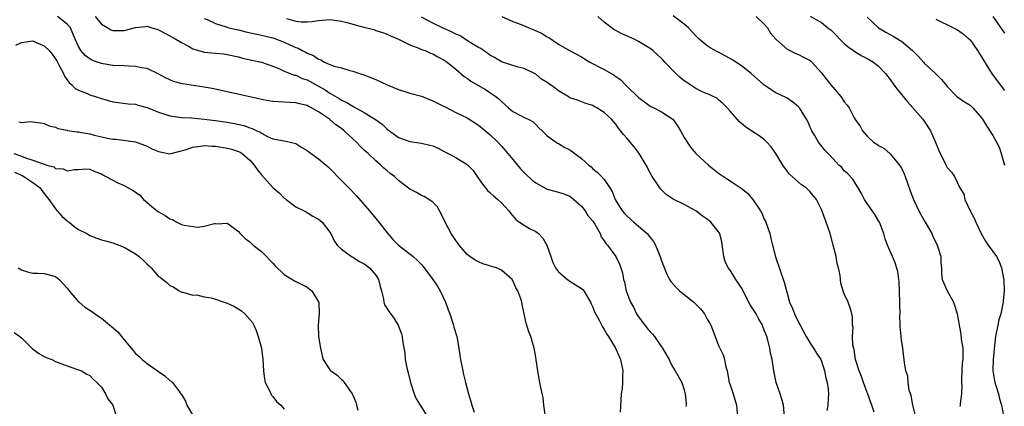
# Model space of a CAD drawing. Units: inches. Extents: x 2568000 to 2571000, y 1536000 to 1539000.
# Drawn here: x 2569557 to 2569729, y 1537055 to 1537122 of the extents above; entities that cross this region are included whole.
import ezdxf

# ---------------------------------------------------------------- set-up
doc = ezdxf.new("R2010")
doc.units = ezdxf.units.IN
doc.header["$MEASUREMENT"] = 0
doc.layers.add('LD25681536_2ft', color=133, linetype='Continuous')

msp = doc.modelspace()

# ---------------------------------------------------------------- linework, layer by layer
at = {"layer": 'LD25681536_2ft'}
for points, elevation in [([(2569648.73, 1537053), (2569648.45, 1537055), (2569648.28, 1537056.28), (2569647.91, 1537058.09), (2569647.75, 1537059), (2569647.61, 1537059.61), (2569647.35, 1537061), (2569647.09, 1537062.91), (2569647, 1537063.4), (2569646.75, 1537065), (2569646.14, 1537067), (2569645.81, 1537067.81), (2569645.34, 1537069.34), (2569644.62, 1537072.62), (2569644.56, 1537073), (2569644.4, 1537073.6), (2569643.89, 1537075), (2569643.55, 1537075.55), (2569643, 1537076.81), (2569642.87, 1537077), (2569641, 1537078.64), (2569640.12, 1537079), (2569639.28, 1537079.28), (2569639, 1537079.4), (2569637.73, 1537079.73), (2569637, 1537080.05), (2569636.38, 1537080.38), (2569635.47, 1537081), (2569635, 1537081.35), (2569633.63, 1537083), (2569633.36, 1537083.36), (2569633, 1537083.78), (2569632.53, 1537084.53), (2569632.19, 1537085), (2569631.13, 1537087), (2569630.47, 1537088.47), (2569629.73, 1537089.73), (2569629, 1537090.51), (2569628.31, 1537091), (2569627.48, 1537091.48), (2569627, 1537091.69), (2569626.17, 1537092.17), (2569625, 1537092.78), (2569623, 1537094.3), (2569622.27, 1537095), (2569621.54, 1537095.54), (2569621, 1537095.97), (2569620.44, 1537096.44), (2569619.88, 1537097), (2569619, 1537097.74), (2569617.66, 1537099), (2569617.31, 1537099.31), (2569617, 1537099.62), (2569616.29, 1537100.29), (2569615.63, 1537101), (2569615, 1537101.59), (2569614.26, 1537102.26), (2569613.5, 1537103), (2569613, 1537103.38), (2569612.03, 1537104.03), (2569610.91, 1537105), (2569609, 1537106.28), (2569607.78, 1537107), (2569607.24, 1537107.24), (2569607, 1537107.39), (2569605.68, 1537107.68), (2569605, 1537107.87), (2569601, 1537108.12), (2569600.23, 1537108.23), (2569599, 1537108.45), (2569598.54, 1537108.55), (2569590.36, 1537110.36), (2569589, 1537110.61), (2569585.21, 1537111.21), (2569583.61, 1537111.61), (2569583, 1537111.88), (2569582.25, 1537112.25), (2569580.95, 1537112.95), (2569579, 1537113.89), (2569578.01, 1537113.99), (2569577, 1537114.25), (2569575.74, 1537114.26), (2569575, 1537114.32), (2569573, 1537114.42), (2569571.29, 1537114.71), (2569571, 1537114.75), (2569570.28, 1537115), (2569569.35, 1537115.35), (2569569, 1537115.56), (2569568.18, 1537116.18), (2569567.43, 1537117), (2569567, 1537117.7), (2569566.39, 1537119), (2569566.02, 1537120.02), (2569565.59, 1537121), (2569565, 1537121.66), (2569563.3, 1537123)], 7578), ([(2569569.91, 1537123), (2569571, 1537121.65), (2569572.11, 1537121), (2569572.66, 1537120.66), (2569573, 1537120.51), (2569575, 1537120.51), (2569577, 1537121.06), (2569578.75, 1537121.25), (2569579, 1537121.3), (2569579.85, 1537121), (2569580.73, 1537120.73), (2569581, 1537120.66), (2569582.08, 1537120.08), (2569583, 1537119.61), (2569584.04, 1537119), (2569585, 1537118.4), (2569586.24, 1537117.76), (2569587, 1537117.33), (2569588.8, 1537116.8), (2569589, 1537116.75), (2569591, 1537116.54), (2569592.42, 1537116.42), (2569593, 1537116.34), (2569595, 1537115.91), (2569595.7, 1537115.7), (2569597.32, 1537115.32), (2569599, 1537115), (2569601, 1537114.3), (2569602.16, 1537113.84), (2569603, 1537113.42), (2569604.01, 1537113), (2569604.73, 1537112.73), (2569605, 1537112.69), (2569606.14, 1537112.14), (2569607, 1537111.89), (2569609, 1537110.8), (2569610.14, 1537110.14), (2569611, 1537109.57), (2569612.62, 1537108.62), (2569613, 1537108.36), (2569613.94, 1537107.94), (2569615, 1537107.27), (2569615.2, 1537107.2), (2569617, 1537106.19), (2569618.98, 1537104.98), (2569620.13, 1537104.13), (2569621, 1537103.26), (2569622.32, 1537102.32), (2569623, 1537101.79), (2569625, 1537101.09), (2569627, 1537100.85), (2569628.49, 1537100.49), (2569629, 1537100.33), (2569629.92, 1537099.92), (2569631, 1537099.34), (2569631.69, 1537099), (2569633, 1537098.3), (2569635, 1537097.11), (2569635.13, 1537097), (2569636.04, 1537096.04), (2569636.78, 1537095), (2569637.67, 1537093.67), (2569638.24, 1537093), (2569638.56, 1537092.56), (2569639, 1537092.19), (2569639.6, 1537091.6), (2569640.38, 1537091), (2569641, 1537090.4), (2569642.28, 1537089), (2569642.58, 1537088.58), (2569643, 1537088.13), (2569643.5, 1537087.5), (2569644.17, 1537087), (2569645, 1537086.46), (2569645.93, 1537085.93), (2569647, 1537085.36), (2569647.47, 1537085), (2569648.23, 1537084.23), (2569648.96, 1537083), (2569649.62, 1537081), (2569649.98, 1537079.98), (2569650.48, 1537079), (2569651, 1537078.33), (2569652.54, 1537077), (2569652.81, 1537076.81), (2569653, 1537076.71), (2569655, 1537075.44), (2569655.23, 1537075.23), (2569655.41, 1537075), (2569655.99, 1537074.01), (2569656.61, 1537073), (2569656.72, 1537072.72), (2569657, 1537072.13), (2569657.31, 1537071.31), (2569658.1, 1537069.9), (2569658.69, 1537068.69), (2569659, 1537068.22), (2569659.43, 1537067.43), (2569659.73, 1537067), (2569660.95, 1537065), (2569661.84, 1537063), (2569662.24, 1537061), (2569662.19, 1537060.19), (2569662.18, 1537059), (2569662.1, 1537057.9), (2569661.96, 1537057), (2569661.87, 1537055.87), (2569661.78, 1537053.78)], 7576), ([(2569589, 1537122.63), (2569589.63, 1537122.37), (2569591, 1537121.72), (2569592.85, 1537121.15), (2569593, 1537121.09), (2569593.31, 1537121), (2569594.67, 1537120.67), (2569595, 1537120.62), (2569596.3, 1537120.3), (2569597.92, 1537119.92), (2569599, 1537119.69), (2569601, 1537119.23), (2569601.18, 1537119.18), (2569603, 1537118.5), (2569603.99, 1537118.01), (2569605, 1537117.55), (2569605.42, 1537117.42), (2569606.15, 1537117), (2569606.71, 1537116.71), (2569607, 1537116.54), (2569608.13, 1537116.13), (2569609, 1537115.49), (2569609.42, 1537115.42), (2569610.06, 1537115), (2569611, 1537114.58), (2569611.71, 1537114.29), (2569613, 1537113.99), (2569614.47, 1537113.53), (2569615, 1537113.4), (2569616.17, 1537113), (2569616.82, 1537112.82), (2569618.26, 1537112.26), (2569619, 1537111.94), (2569621, 1537111), (2569623, 1537110.2), (2569625, 1537109.57), (2569627, 1537109.02), (2569629, 1537108.25), (2569629.81, 1537107.81), (2569631, 1537107.24), (2569631.15, 1537107.15), (2569633, 1537106.21), (2569635, 1537105.24), (2569637, 1537103.99), (2569639, 1537102.33), (2569640.35, 1537101), (2569641, 1537100.29), (2569642.13, 1537099), (2569643, 1537097.95), (2569643.83, 1537097), (2569644.36, 1537096.36), (2569645.35, 1537095.35), (2569646.38, 1537094.38), (2569647, 1537093.89), (2569648.86, 1537092.86), (2569649, 1537092.79), (2569651, 1537092.26), (2569651.95, 1537091.95), (2569653, 1537091.53), (2569653.7, 1537091), (2569655, 1537089.8), (2569655.66, 1537089), (2569656.15, 1537088.15), (2569657, 1537087.19), (2569657.36, 1537086.64), (2569658.26, 1537085), (2569658.44, 1537084.44), (2569659, 1537083.77), (2569659.27, 1537083.27), (2569659.56, 1537083), (2569661.04, 1537081), (2569661.65, 1537079.65), (2569661.91, 1537079), (2569662.16, 1537078.16), (2569662.37, 1537077), (2569662.54, 1537076.54), (2569662.85, 1537075), (2569663.6, 1537073), (2569664.13, 1537072.13), (2569664.63, 1537071), (2569665, 1537070.44), (2569666.07, 1537069), (2569666.5, 1537068.5), (2569667, 1537067.82), (2569667.43, 1537067.43), (2569667.76, 1537067), (2569669, 1537065.24), (2569669.2, 1537065), (2569669.85, 1537063.85), (2569670.37, 1537063), (2569670.54, 1537062.54), (2569671, 1537061.65), (2569671.43, 1537061), (2569672.56, 1537059), (2569673, 1537057.68), (2569673.15, 1537057), (2569673.31, 1537055.31), (2569673.3, 1537055), (2569673.25, 1537054.75)], 7574), ([(2569603.39, 1537122.61), (2569605, 1537122.18), (2569605.94, 1537122.06), (2569607, 1537122.02), (2569607.9, 1537122.1), (2569609, 1537122.25), (2569609.68, 1537122.32), (2569611, 1537122.42), (2569613, 1537122.18), (2569614.16, 1537121.84), (2569615, 1537121.62), (2569616.92, 1537121.08), (2569618.67, 1537120.67), (2569619, 1537120.55), (2569620.19, 1537120.19), (2569621, 1537119.91), (2569621.59, 1537119.59), (2569623, 1537119.01), (2569625, 1537118), (2569626.57, 1537117.43), (2569627, 1537117.23), (2569627.64, 1537117), (2569628.57, 1537116.57), (2569629, 1537116.44), (2569629.9, 1537115.9), (2569631, 1537115.36), (2569631.51, 1537115), (2569633, 1537113.79), (2569634.5, 1537112.5), (2569635, 1537112.17), (2569635.67, 1537111.67), (2569638.21, 1537110.21), (2569639, 1537109.71), (2569640.01, 1537109), (2569640.55, 1537108.55), (2569641, 1537108.08), (2569642.25, 1537107), (2569643, 1537106.38), (2569644.34, 1537105.66), (2569645, 1537105.32), (2569645.71, 1537105), (2569646.54, 1537104.54), (2569647, 1537104.09), (2569647.52, 1537103.52), (2569648.12, 1537103), (2569649, 1537102.13), (2569650.59, 1537101), (2569650.84, 1537100.84), (2569651, 1537100.76), (2569652.07, 1537100.07), (2569653, 1537099.64), (2569653.82, 1537099), (2569655, 1537098.13), (2569656.29, 1537097), (2569656.68, 1537096.68), (2569657, 1537096.36), (2569657.78, 1537095.78), (2569658.53, 1537095), (2569659, 1537094.47), (2569659.97, 1537093), (2569660.39, 1537092.39), (2569660.91, 1537091), (2569662.14, 1537089), (2569662.53, 1537088.53), (2569663, 1537088.05), (2569664.17, 1537087), (2569665, 1537086.33), (2569666.49, 1537085), (2569666.73, 1537084.73), (2569667, 1537084.34), (2569667.61, 1537083.61), (2569667.94, 1537083), (2569668.58, 1537081.42), (2569668.77, 1537081), (2569669, 1537080.26), (2569669.93, 1537077.93), (2569670.42, 1537077), (2569670.64, 1537076.63), (2569671.57, 1537075.57), (2569672.16, 1537075), (2569673, 1537074.35), (2569674.64, 1537073), (2569675.85, 1537071.85), (2569676.51, 1537071), (2569677, 1537070.06), (2569677.4, 1537069.4), (2569677.62, 1537069), (2569678.38, 1537067), (2569679, 1537065.47), (2569679.2, 1537065), (2569679.8, 1537063.8), (2569680.01, 1537063), (2569680.28, 1537061.72), (2569680.5, 1537061), (2569680.88, 1537059), (2569681, 1537058.57), (2569681.54, 1537057), (2569682.13, 1537055), (2569682.33, 1537053)], 7572), ([(2569690.55, 1537053), (2569690.34, 1537055), (2569690.08, 1537056.08), (2569689.75, 1537057), (2569689.07, 1537059), (2569688.67, 1537061), (2569688.35, 1537063), (2569688.11, 1537064.11), (2569687.95, 1537065), (2569687.62, 1537066.38), (2569687.43, 1537067), (2569687.3, 1537067.3), (2569687, 1537068.12), (2569686.75, 1537068.75), (2569686.67, 1537069), (2569686.05, 1537070.05), (2569685.55, 1537071), (2569685, 1537071.88), (2569684.54, 1537072.54), (2569683, 1537075.5), (2569682.41, 1537076.41), (2569682.01, 1537077), (2569681, 1537078.59), (2569680.67, 1537079), (2569680.13, 1537080.13), (2569679.89, 1537081), (2569679.72, 1537082.28), (2569679.57, 1537083.57), (2569679.19, 1537085), (2569679, 1537085.3), (2569677.63, 1537087), (2569677, 1537087.51), (2569676.12, 1537088.12), (2569675.03, 1537089), (2569673, 1537090.08), (2569671.06, 1537091.06), (2569669.85, 1537091.85), (2569668.85, 1537092.85), (2569668.26, 1537093.74), (2569667.38, 1537095), (2569667, 1537095.64), (2569666.3, 1537097), (2569665.08, 1537099), (2569664.21, 1537100.21), (2569663.53, 1537101), (2569663, 1537101.66), (2569662.36, 1537102.36), (2569661.47, 1537103.47), (2569661, 1537104.17), (2569660.6, 1537104.6), (2569660.28, 1537105), (2569659, 1537106.18), (2569657.71, 1537107), (2569657.23, 1537107.23), (2569657, 1537107.39), (2569655.76, 1537107.76), (2569654.32, 1537108.32), (2569653, 1537108.76), (2569652.86, 1537108.86), (2569651, 1537109.95), (2569650.42, 1537110.42), (2569649, 1537111.42), (2569648.04, 1537112.04), (2569647, 1537112.87), (2569645, 1537113.87), (2569643.91, 1537114.09), (2569641, 1537115.02), (2569639.79, 1537115.79), (2569639, 1537116.22), (2569638.56, 1537116.56), (2569637.89, 1537117), (2569637.37, 1537117.37), (2569637, 1537117.57), (2569635.55, 1537118.45), (2569633.65, 1537119.65), (2569633, 1537119.9), (2569632.29, 1537120.29), (2569630.9, 1537120.9), (2569629, 1537121.81), (2569627, 1537122.83)], 7570), ([(2569641.09, 1537123), (2569643, 1537122.11), (2569644.44, 1537121.56), (2569648.03, 1537120.03), (2569649, 1537119.42), (2569649.31, 1537119.31), (2569651, 1537118.15), (2569652.91, 1537117), (2569655, 1537115.93), (2569655.56, 1537115.56), (2569656.49, 1537115), (2569659, 1537113.69), (2569660.7, 1537112.7), (2569661, 1537112.48), (2569661.87, 1537111.87), (2569662.72, 1537111), (2569662.87, 1537110.87), (2569665, 1537108.79), (2569666.06, 1537108.06), (2569667, 1537107.32), (2569667.68, 1537107), (2569669, 1537106.33), (2569670.98, 1537105), (2569671.83, 1537103.83), (2569672.33, 1537103), (2569673, 1537101.81), (2569674.1, 1537100.1), (2569675, 1537099.04), (2569677.23, 1537097), (2569679, 1537095.6), (2569679.84, 1537095), (2569681, 1537094.25), (2569682.95, 1537092.95), (2569684.06, 1537092.06), (2569685, 1537090.98), (2569686.32, 1537089), (2569686.56, 1537088.56), (2569687, 1537087.56), (2569687.2, 1537087.2), (2569687.28, 1537087), (2569687.95, 1537085), (2569688.13, 1537084.13), (2569688.43, 1537083), (2569688.94, 1537080.94), (2569690.49, 1537076.49), (2569690.87, 1537075), (2569691, 1537074.61), (2569691.42, 1537073), (2569691.91, 1537071.91), (2569692.26, 1537071), (2569693.18, 1537069.18), (2569693.26, 1537069), (2569694.31, 1537067), (2569695, 1537065.87), (2569695.6, 1537065), (2569696.11, 1537064.11), (2569696.87, 1537063), (2569697, 1537062.68), (2569697.55, 1537061), (2569697.79, 1537059.79), (2569698.01, 1537059), (2569698.19, 1537057.81), (2569698.25, 1537057), (2569698.17, 1537056.17), (2569698.1, 1537055), (2569697.94, 1537054.06)], 7568), ([(2569706.2, 1537053.8), (2569705.84, 1537055), (2569705.59, 1537055.59), (2569705.11, 1537057), (2569705, 1537057.25), (2569704.34, 1537059), (2569704, 1537060), (2569703.59, 1537061), (2569702.97, 1537063), (2569702.74, 1537064.74), (2569702.49, 1537065.51), (2569702.46, 1537067), (2569702.57, 1537068.57), (2569702.41, 1537069), (2569702.46, 1537070.46), (2569702.32, 1537071), (2569702.02, 1537072.02), (2569701.65, 1537073), (2569701, 1537074.45), (2569700.8, 1537075), (2569700.37, 1537076.37), (2569700.3, 1537077.7), (2569699.99, 1537079), (2569699.76, 1537079.76), (2569699.58, 1537081), (2569699.07, 1537083), (2569698.5, 1537085), (2569697.8, 1537087), (2569697, 1537089.2), (2569696.13, 1537091), (2569695, 1537092.3), (2569694.3, 1537093), (2569693.53, 1537093.53), (2569693, 1537093.99), (2569691.43, 1537095.43), (2569690.54, 1537096.54), (2569690.24, 1537097), (2569689, 1537099.01), (2569688.2, 1537100.2), (2569687.46, 1537101), (2569687, 1537101.46), (2569686.1, 1537102.1), (2569685, 1537102.81), (2569683.69, 1537103.69), (2569682.63, 1537104.63), (2569682.26, 1537105), (2569681, 1537106.43), (2569680.48, 1537107), (2569679.74, 1537107.74), (2569679, 1537108.41), (2569678.67, 1537108.67), (2569678.04, 1537109), (2569677.33, 1537109.33), (2569677, 1537109.44), (2569676.23, 1537109.77), (2569675, 1537110.36), (2569673.45, 1537111.45), (2569673, 1537111.73), (2569672.3, 1537112.3), (2569671.53, 1537113), (2569669.57, 1537115), (2569669.32, 1537115.32), (2569669, 1537115.65), (2569667.48, 1537117), (2569667, 1537117.38), (2569665, 1537118.62), (2569664.21, 1537119), (2569661.98, 1537119.98), (2569661, 1537120.5), (2569660.69, 1537120.69), (2569659, 1537121.99), (2569657.88, 1537123)], 7566), ([(2569713.82, 1537051.82), (2569713, 1537055), (2569712.69, 1537056.69), (2569712.56, 1537057), (2569712.34, 1537057.66), (2569712.16, 1537059), (2569712.11, 1537060.11), (2569711.79, 1537061), (2569711.52, 1537062.48), (2569711.48, 1537063), (2569711.42, 1537063.42), (2569711.23, 1537065), (2569711, 1537066.42), (2569710.76, 1537068.76), (2569710.78, 1537069), (2569710.72, 1537070.72), (2569710.76, 1537071), (2569710.72, 1537072.72), (2569710.73, 1537073), (2569710.61, 1537076.61), (2569710.54, 1537077), (2569710.39, 1537078.39), (2569709.92, 1537079.92), (2569709.42, 1537081), (2569708.54, 1537083), (2569708.12, 1537084.12), (2569707.89, 1537085), (2569707.15, 1537087), (2569707, 1537087.26), (2569706.34, 1537088.34), (2569705, 1537090.28), (2569704.54, 1537091), (2569704.03, 1537092.03), (2569703.43, 1537093), (2569703, 1537093.64), (2569702.51, 1537094.51), (2569701.53, 1537095.53), (2569701, 1537096.01), (2569700.55, 1537096.55), (2569700.05, 1537097), (2569699, 1537098.14), (2569698.16, 1537099), (2569697.61, 1537099.61), (2569696.7, 1537100.7), (2569696.47, 1537101), (2569695.77, 1537102.23), (2569695.3, 1537103), (2569695.2, 1537103.2), (2569694.6, 1537104.6), (2569694.4, 1537105), (2569693.13, 1537107), (2569693, 1537107.15), (2569692.01, 1537108.01), (2569691, 1537108.67), (2569690.79, 1537108.79), (2569689, 1537109.6), (2569687, 1537110.98), (2569684.72, 1537113), (2569683, 1537114.34), (2569682, 1537115), (2569681.42, 1537115.42), (2569679, 1537116.72), (2569678.8, 1537116.8), (2569677.51, 1537117.51), (2569677, 1537117.84), (2569675.6, 1537119), (2569675, 1537119.59), (2569674.32, 1537120.32), (2569673.71, 1537121), (2569673, 1537121.66), (2569671.06, 1537123.06)], 7564), ([(2569685.55, 1537123), (2569687, 1537121.66), (2569687.54, 1537121), (2569688.07, 1537120.07), (2569689.01, 1537119.01), (2569691, 1537117.24), (2569692.5, 1537116.5), (2569693, 1537116.3), (2569693.87, 1537115.87), (2569695, 1537115.25), (2569695.3, 1537115), (2569697, 1537113.14), (2569697.92, 1537111.92), (2569698.66, 1537111), (2569699, 1537110.59), (2569700.38, 1537109), (2569700.64, 1537108.64), (2569701, 1537108.06), (2569701.49, 1537107.49), (2569701.82, 1537107), (2569702.74, 1537105.26), (2569703, 1537104.8), (2569703.79, 1537103.79), (2569704.19, 1537103), (2569705, 1537102.03), (2569706.13, 1537101), (2569706.67, 1537100.67), (2569707, 1537100.41), (2569707.93, 1537099.93), (2569709, 1537098.98), (2569710.66, 1537097), (2569710.79, 1537096.8), (2569711, 1537096.44), (2569711.47, 1537095.47), (2569711.66, 1537095), (2569712.02, 1537093.98), (2569712.51, 1537092.51), (2569713.1, 1537091), (2569714.05, 1537089), (2569714.37, 1537088.37), (2569715.17, 1537087), (2569716.3, 1537085), (2569716.51, 1537084.51), (2569717, 1537083.53), (2569717.24, 1537083), (2569717.39, 1537082.61), (2569717.87, 1537081), (2569717.87, 1537079.87), (2569717.98, 1537079), (2569718.01, 1537078.01), (2569718.12, 1537077), (2569719.01, 1537075), (2569720.08, 1537073), (2569720.33, 1537072.33), (2569720.75, 1537071), (2569721, 1537069.67), (2569721.1, 1537069), (2569721.4, 1537067.4), (2569721.46, 1537066.54), (2569721.71, 1537065), (2569721.75, 1537063.75), (2569721.72, 1537063), (2569721.65, 1537062.35), (2569721.57, 1537061), (2569721.52, 1537059.52), (2569721.52, 1537059), (2569721.56, 1537058.44), (2569721.49, 1537057), (2569721.27, 1537055.27), (2569721.26, 1537055), (2569721.24, 1537054.76)], 7562), ([(2569695, 1537123.04), (2569697, 1537121.9), (2569698.11, 1537121), (2569698.65, 1537120.65), (2569699.66, 1537119.66), (2569700.23, 1537119), (2569701, 1537118.25), (2569701.66, 1537117.66), (2569702.62, 1537117), (2569702.83, 1537116.83), (2569704.07, 1537116.07), (2569705, 1537115.64), (2569706.09, 1537115), (2569707, 1537114.28), (2569708.19, 1537113), (2569709, 1537111.98), (2569709.68, 1537111), (2569710.25, 1537110.25), (2569712.04, 1537108.04), (2569713, 1537107), (2569714.72, 1537105), (2569716.1, 1537103), (2569716.9, 1537101.1), (2569717, 1537100.81), (2569717.53, 1537099.53), (2569718.59, 1537097.41), (2569719, 1537096.55), (2569719.73, 1537095.73), (2569720.28, 1537095), (2569721.2, 1537093), (2569721.89, 1537091.89), (2569722.06, 1537091), (2569723, 1537089), (2569723.7, 1537087.7), (2569723.99, 1537087), (2569724.93, 1537085), (2569725.69, 1537083.69), (2569726.18, 1537083), (2569727.63, 1537081), (2569728.12, 1537080.12), (2569728.51, 1537079), (2569728.89, 1537076.89), (2569728.99, 1537075), (2569728.8, 1537073.2), (2569728.8, 1537073), (2569728.76, 1537072.76), (2569728.36, 1537071), (2569728.05, 1537069.95), (2569727.84, 1537069), (2569727.59, 1537067.59), (2569727.45, 1537067), (2569727.38, 1537066.61), (2569727.06, 1537063), (2569727.01, 1537061), (2569727.28, 1537059.28), (2569727.35, 1537059), (2569727.53, 1537058.47), (2569727.97, 1537057), (2569728.14, 1537056.14), (2569728.52, 1537055), (2569728.86, 1537053.14)], 7560), ([(2569705, 1537122.88), (2569707, 1537121), (2569708.26, 1537120.26), (2569709.56, 1537119.56), (2569710.79, 1537118.79), (2569711, 1537118.63), (2569712.95, 1537117), (2569713.97, 1537115.97), (2569714.85, 1537115), (2569715, 1537114.82), (2569716.93, 1537113), (2569717.98, 1537111.98), (2569718.89, 1537110.89), (2569719, 1537110.74), (2569720.68, 1537109), (2569722.04, 1537108.04), (2569723, 1537107.45), (2569723.47, 1537107), (2569725, 1537105.28), (2569725.19, 1537105), (2569725.86, 1537103.86), (2569727, 1537102.15), (2569727.64, 1537101), (2569728.1, 1537100.1), (2569728.44, 1537099), (2569729.05, 1537097)], 7558), ([(2569717, 1537122.53), (2569720.09, 1537121), (2569720.71, 1537120.71), (2569721, 1537120.55), (2569721.87, 1537119.87), (2569722.87, 1537119), (2569723, 1537118.88), (2569724.3, 1537117), (2569724.57, 1537116.57), (2569725, 1537115.94), (2569725.33, 1537115.33), (2569726.88, 1537112.88), (2569729, 1537110.03)], 7556), ([(2569727, 1537122.99), (2569729, 1537120.08)], 7554), ([(2569556.05, 1537117.96), (2569557, 1537118.44), (2569559, 1537118.69), (2569559.6, 1537118.4), (2569561, 1537117.87), (2569561.84, 1537117), (2569562.38, 1537116.38), (2569563.2, 1537115.2), (2569563.7, 1537114.3), (2569564.38, 1537113), (2569564.53, 1537112.53), (2569565.37, 1537111.37), (2569565.84, 1537111), (2569566.41, 1537110.41), (2569567, 1537110.09), (2569568.51, 1537109.49), (2569569, 1537109.28), (2569569.91, 1537109), (2569571, 1537108.62), (2569573, 1537108.07), (2569573.92, 1537107.92), (2569575.71, 1537107.71), (2569577, 1537107.62), (2569577.46, 1537107.46), (2569579, 1537107.06), (2569581, 1537106.27), (2569582.11, 1537105.89), (2569583, 1537105.61), (2569585, 1537105.34), (2569586.76, 1537105.24), (2569588.97, 1537105.03), (2569591, 1537104.79), (2569593, 1537104.5), (2569594.27, 1537104.27), (2569595.91, 1537103.91), (2569597, 1537103.51), (2569597.41, 1537103.41), (2569598.21, 1537103), (2569598.77, 1537102.77), (2569599, 1537102.57), (2569599.95, 1537102.05), (2569601, 1537101.57), (2569603, 1537101.22), (2569604.06, 1537101), (2569605, 1537100.77), (2569606.07, 1537100.07), (2569607, 1537099.53), (2569607.3, 1537099.3), (2569609, 1537098.07), (2569610.66, 1537096.66), (2569611.68, 1537095.68), (2569612.31, 1537095), (2569613.67, 1537093.67), (2569614.29, 1537093), (2569615.64, 1537091.64), (2569617.93, 1537089), (2569619, 1537087.65), (2569619.58, 1537087), (2569621, 1537085.14), (2569622, 1537084), (2569623, 1537082.96), (2569625.53, 1537081), (2569626.33, 1537080.33), (2569627, 1537079.6), (2569627.28, 1537079.28), (2569629, 1537076.98), (2569629.82, 1537075.82), (2569630.28, 1537075), (2569631.24, 1537073), (2569631.69, 1537071.69), (2569631.96, 1537071), (2569632.45, 1537069.55), (2569632.6, 1537069), (2569632.66, 1537068.66), (2569633.18, 1537067), (2569633.53, 1537065), (2569633.71, 1537063.71), (2569633.83, 1537063), (2569634.25, 1537061), (2569634.39, 1537060.39), (2569634.73, 1537059), (2569635.25, 1537057), (2569635.67, 1537055.67), (2569635.85, 1537055), (2569636.22, 1537053.78)], 7580), ([(2569556.57, 1537104.57), (2569557, 1537104.46), (2569558.59, 1537104.59), (2569559, 1537104.55), (2569560.35, 1537104.35), (2569561, 1537104.28), (2569561.85, 1537103.85), (2569563, 1537103.61), (2569563.39, 1537103.39), (2569565, 1537103.07), (2569565.05, 1537103.05), (2569566.78, 1537102.78), (2569567, 1537102.8), (2569567.23, 1537102.77), (2569569, 1537102.44), (2569569.75, 1537102.25), (2569572.36, 1537101.64), (2569573, 1537101.55), (2569573.55, 1537101.55), (2569577, 1537101.04), (2569579, 1537100.28), (2569579.85, 1537099.85), (2569581, 1537099.34), (2569581.28, 1537099.28), (2569583, 1537098.96), (2569585.64, 1537099.64), (2569587, 1537100.15), (2569588.27, 1537100.27), (2569589, 1537100.4), (2569590.31, 1537100.31), (2569591, 1537100.28), (2569593, 1537099.96), (2569593.76, 1537099.76), (2569595, 1537099.38), (2569595.26, 1537099.26), (2569595.64, 1537099), (2569597, 1537097.87), (2569597.75, 1537097), (2569598.24, 1537096.24), (2569599, 1537095.3), (2569601, 1537093.05), (2569602.13, 1537092.13), (2569603, 1537091.22), (2569603.15, 1537091.15), (2569603.35, 1537091), (2569605, 1537089.71), (2569606.46, 1537089), (2569607, 1537088.7), (2569608.03, 1537088.03), (2569609, 1537087.56), (2569609.28, 1537087.28), (2569609.61, 1537087), (2569611, 1537085.25), (2569611.16, 1537085), (2569611.72, 1537083.72), (2569612.26, 1537083), (2569613, 1537082.3), (2569614.78, 1537081), (2569614.92, 1537080.92), (2569615, 1537080.9), (2569616.16, 1537080.16), (2569617, 1537079.75), (2569617.42, 1537079.42), (2569617.91, 1537079), (2569619, 1537077.72), (2569619.5, 1537077), (2569619.78, 1537075.78), (2569620.04, 1537075), (2569620.39, 1537073.61), (2569620.41, 1537073), (2569620.54, 1537072.54), (2569621.34, 1537071.34), (2569622.2, 1537070.2), (2569622.93, 1537069), (2569623, 1537068.83), (2569623.49, 1537067.49), (2569623.61, 1537067), (2569623.7, 1537066.3), (2569624.09, 1537064.09), (2569624.18, 1537063), (2569624.45, 1537061.55), (2569624.66, 1537060.66), (2569625.1, 1537059), (2569625.74, 1537057), (2569626.11, 1537056.11), (2569626.77, 1537055), (2569628.06, 1537053)], 7582), ([(2569555.71, 1537099), (2569557, 1537098.55), (2569557.75, 1537098.25), (2569559, 1537097.87), (2569560.8, 1537097.2), (2569561, 1537097.15), (2569561.48, 1537097), (2569562.66, 1537096.66), (2569563, 1537096.42), (2569564.32, 1537096.32), (2569565, 1537095.96), (2569566.24, 1537096.24), (2569567, 1537096.19), (2569568.31, 1537096.31), (2569569, 1537096.29), (2569569.84, 1537095.84), (2569571, 1537095.44), (2569571.26, 1537095.26), (2569571.81, 1537095), (2569573.86, 1537093.86), (2569575, 1537093.43), (2569576.56, 1537092.56), (2569577.72, 1537091.72), (2569578.4, 1537091), (2569579, 1537090.46), (2569580.9, 1537088.9), (2569582.18, 1537088.18), (2569583, 1537087.6), (2569583.46, 1537087.46), (2569584.18, 1537087), (2569585, 1537086.63), (2569585.51, 1537086.49), (2569587, 1537086.24), (2569587.87, 1537086.13), (2569589, 1537086.32), (2569590.77, 1537086.78), (2569591, 1537086.77), (2569591.27, 1537086.73), (2569593, 1537086.86), (2569593.58, 1537086.42), (2569595, 1537085.4), (2569595.27, 1537085), (2569596.15, 1537084.15), (2569597, 1537083.56), (2569597.26, 1537083.26), (2569597.56, 1537083), (2569599, 1537081.87), (2569599.87, 1537081), (2569600.4, 1537080.4), (2569601, 1537079.85), (2569601.39, 1537079.39), (2569603, 1537077.87), (2569604.78, 1537076.78), (2569606.1, 1537076.1), (2569607, 1537075.66), (2569607.38, 1537075.38), (2569607.83, 1537075), (2569609, 1537073.08), (2569609.03, 1537073), (2569609.13, 1537071), (2569608.96, 1537069), (2569609.01, 1537067.01), (2569609.33, 1537065), (2569609.63, 1537063.63), (2569609.81, 1537063), (2569611, 1537061.19), (2569611.15, 1537061), (2569612.25, 1537060.25), (2569613, 1537059.52), (2569613.31, 1537059.31), (2569613.49, 1537059), (2569614.59, 1537057.41), (2569614.91, 1537057), (2569615, 1537056.76), (2569615.54, 1537055.54), (2569615.66, 1537055), (2569615.88, 1537054.12)], 7584), ([(2569555.78, 1537095.78), (2569557.15, 1537095.15), (2569557.44, 1537095), (2569559, 1537093.95), (2569560.27, 1537093), (2569560.57, 1537092.57), (2569561, 1537092.05), (2569561.82, 1537091), (2569563, 1537089.33), (2569563.29, 1537089), (2569564.06, 1537088.06), (2569565, 1537087.26), (2569565.34, 1537087), (2569566.24, 1537086.24), (2569567, 1537085.74), (2569568.45, 1537085), (2569569, 1537084.66), (2569570.23, 1537084.23), (2569571, 1537083.9), (2569571.74, 1537083.74), (2569573, 1537083.39), (2569575, 1537082.64), (2569577, 1537081.48), (2569577.62, 1537081), (2569578.34, 1537080.34), (2569579, 1537079.67), (2569579.36, 1537079.36), (2569579.74, 1537079), (2569581, 1537077.51), (2569581.33, 1537077.33), (2569582.46, 1537076.46), (2569583, 1537075.95), (2569583.66, 1537075.66), (2569584.61, 1537075), (2569585, 1537074.79), (2569585.25, 1537074.75), (2569587, 1537074.27), (2569587.71, 1537074.29), (2569589, 1537073.98), (2569590.22, 1537073.78), (2569591, 1537073.54), (2569592.49, 1537073), (2569593, 1537072.84), (2569594.27, 1537072.27), (2569595.53, 1537071.53), (2569596.12, 1537071), (2569597, 1537069.99), (2569597.44, 1537069.44), (2569597.67, 1537069), (2569598.08, 1537068.08), (2569598.46, 1537067), (2569599, 1537064.99), (2569599.27, 1537063), (2569599.38, 1537061), (2569599.53, 1537059.53), (2569599.68, 1537059), (2569600.44, 1537057.56), (2569600.66, 1537057), (2569600.78, 1537056.78), (2569601, 1537056.55), (2569601.67, 1537055.67), (2569602.39, 1537055), (2569603, 1537054.3)], 7586), ([(2569556.46, 1537079), (2569557, 1537078.65), (2569558.27, 1537078.27), (2569559, 1537078.09), (2569559.9, 1537078.1), (2569561, 1537078.05), (2569563, 1537077.51), (2569563.6, 1537077), (2569565, 1537075.47), (2569565.35, 1537075), (2569567, 1537073.08), (2569567.09, 1537073), (2569568.13, 1537072.13), (2569569, 1537071.6), (2569570.54, 1537070.54), (2569571, 1537070.25), (2569572.79, 1537068.79), (2569573.86, 1537067.86), (2569575, 1537066.43), (2569576.59, 1537064.59), (2569577, 1537064.05), (2569577.56, 1537063.56), (2569578.13, 1537063), (2569579, 1537062.32), (2569581, 1537060.88), (2569582.12, 1537060.12), (2569583, 1537059.33), (2569583.22, 1537059.22), (2569583.42, 1537059), (2569584.67, 1537057.33), (2569584.93, 1537057), (2569585, 1537056.85), (2569585.7, 1537055.7), (2569585.96, 1537055), (2569587, 1537053.2)], 7588), ([(2569555.73, 1537067.73), (2569556.73, 1537067), (2569557, 1537066.78), (2569558.83, 1537065), (2569558.91, 1537064.91), (2569560.04, 1537064.04), (2569561, 1537063.54), (2569561.37, 1537063.37), (2569562.33, 1537063), (2569563, 1537062.67), (2569565, 1537061.87), (2569565.63, 1537061.63), (2569567, 1537061.19), (2569567.51, 1537061), (2569568.46, 1537060.46), (2569569, 1537060.22), (2569569.58, 1537059.58), (2569570.23, 1537059), (2569571, 1537058.17), (2569571.73, 1537057), (2569572.13, 1537056.13), (2569573.01, 1537055), (2569573.48, 1537053.48)], 7590)]:
    msp.add_lwpolyline(points, dxfattribs=dict(at, elevation=elevation))

doc.saveas('drawing.dxf')
